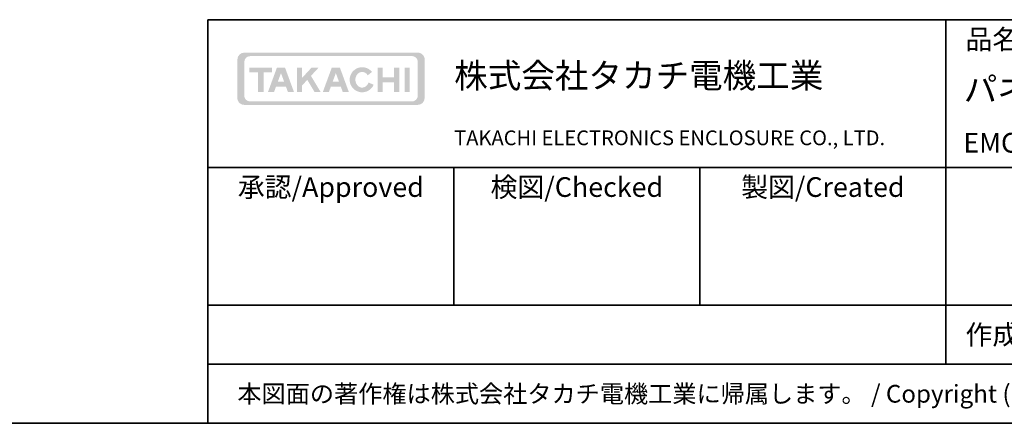
# Model space of a CAD drawing. Units: millimetres. Extents: x 36 to 9480, y 20 to 1846.
# Drawn here: x 2264 to 2915, y 20 to 286 of the extents above; entities that cross this region are included whole.
import ezdxf
from ezdxf.enums import TextEntityAlignment as Align

# ---------------------------------------------------------------- set-up
doc = ezdxf.new("R2010")
doc.units = ezdxf.units.MM
doc.header["$LTSCALE"] = 2.5
doc.linetypes.add('CHAIN', pattern=[0.35429999999999995, 0.2362, -0.0295, 0.0591, -0.0295])
for name, color, linetype, lineweight in [('Border (ISO)', 7, 'Continuous', 35), ('Hatch (ISO)', 1, 'Continuous', 18), ('Title (ISO)', 7, 'Continuous', 35)]:
    doc.layers.add(name, color=color, linetype=linetype, lineweight=lineweight)
doc.styles.add('Note Text (TK)', font='MS PGothic.ttf')
doc.styles.add('Text Style40', font='MS PGothic.ttf')
doc.styles.add('Text Style67', font='arial.ttf')

# ---------------------------------------------------------------- blocks, each defined once
blk = doc.blocks.new('Borders tk図枠')
at = {"layer": 'Border (ISO)'}
blk.add_line((14.50000000000001, 8.000000000000007), (405.4999999999999, 8.000000000000007), dxfattribs=at)
blk = doc.blocks.new('Title Blocks コピー版 tk表題欄')
at = {"layer": 'Hatch (ISO)'}
h = blk.add_hatch(color=256, dxfattribs=at)
edge = h.paths.add_edge_path(flags=0)
edge.add_arc((95.444849922821, 237.346881026017), 0.5958259999999996, 269.9999999999897, 360)
edge.add_line((96.040675922821, 237.3468810260171), (96.04067592282095, 240.7585970260168))
edge.add_arc((95.44484992282096, 240.7585970260169), 0.5958259999999996, 0, 90.0000000000068)
edge.add_line((95.44484992282091, 241.3544230260169), (79.00658192282103, 241.3544230260169))
edge.add_arc((79.00658192282103, 240.7585970260169), 0.5958259999999996, 90, 180)
edge.add_line((78.41075592282102, 240.7585970260168), (78.41075592282081, 237.3468810260171))
edge.add_arc((79.00658192282081, 237.3468810260168), 0.5958259999999996, 180, 270.0000000000205)
edge.add_line((79.00658192282103, 236.7510550260168), (95.44484992282091, 236.751055026017))
edge = h.paths.add_edge_path()
edge.add_line((77.70882392282107, 241.0034570260169), (77.70882392282107, 237.1020210260171))
edge.add_arc((78.41075592282097, 237.102021026017), 0.7019319999998935, 180, 270.000000000008)
edge.add_line((78.41075592282105, 236.4000890260172), (96.04067592282101, 236.4000890260172))
edge.add_arc((96.040675922821, 237.102021026017), 0.7019319999998921, 270, 360)
edge.add_line((96.7426079228209, 237.1020210260171), (96.74260792282098, 241.0034570260169))
edge.add_arc((96.04067592282107, 241.003457026017), 0.7019319999998921, 0, 90.00000000000873)
edge.add_line((96.04067592282095, 241.705389026017), (78.41075592282105, 241.7053890260169))
edge.add_arc((78.41075592282105, 241.0034570260169), 0.7019319999999984, 90.00000000000072, 180)
for points in [[(78.94128592282102, 240.1954190260171), (78.94128592282102, 239.7056990260171), (79.79013392282097, 239.7056990260171), (79.79013392282097, 237.7060090260171), (80.37779792282102, 237.7060090260171), (80.37779792282102, 239.7056990260171), (81.22664592282104, 239.7056990260171), (81.22664592282104, 240.1954190260171)], [(85.55355153134052, 237.7060090260171), (84.81294043548178, 238.9396854897348), (84.28739592282106, 238.3724785432585), (84.28739592282106, 237.7060090260171), (83.76502792282103, 237.7060090260171), (83.76502792282103, 240.1954190260171), (84.28739592282106, 240.1954190260171), (84.28739592282106, 239.1472136578642), (85.2586086041826, 240.1954190260171), (85.97643794456017, 240.1954190260171), (85.18872726044239, 239.3452627384302), (86.172817922821, 237.7060090260171)], [(91.96090243223207, 240.1954190260171), (91.96090243223207, 237.7060090260171), (92.4791894322321, 237.7060090260171), (92.4791894322321, 238.7058540260171), (93.63819343223211, 238.7058540260171), (93.63819343223211, 237.7060090260171), (94.15648043223207, 237.7060090260171), (94.15648043223207, 240.1954190260171), (93.63819343223211, 240.1954190260171), (93.63819343223211, 239.195574026017), (92.4791894322321, 239.195574026017), (92.4791894322321, 240.1954190260171)], [(94.71149643223212, 240.1954190260171), (94.71149643223212, 237.7060090260171), (95.2338644322322, 237.7060090260171), (95.2338644322322, 240.1954190260171)]]:
    blk.add_hatch(color=256, dxfattribs=at).paths.add_polyline_path(points)
h = blk.add_hatch(color=256, dxfattribs=at)
h.paths.add_polyline_path([(82.45967999495221, 238.7589070260171), (81.8218998506899, 238.7589070260171), (82.14078992282104, 239.627313026017)], flags=0)
h.paths.add_polyline_path([(82.64850318183746, 238.2447010260171), (81.63307666380464, 238.2447010260171), (81.43526189659153, 237.7060090260171), (80.81854592282102, 237.7060090260171), (81.73268992282102, 240.1954190260171), (82.54888992282102, 240.1954190260171), (83.46303392282098, 237.7060090260171), (82.84631794905052, 237.7060090260171)])
h = blk.add_hatch(color=256, dxfattribs=at)
h.paths.add_polyline_path([(87.39654585068993, 238.7589070260171), (88.03432599495216, 238.7589070260171), (87.71543592282107, 239.627313026017)], flags=0)
h.paths.add_polyline_path([(87.00990789659151, 237.7060090260171), (87.20772266380467, 238.2447010260171), (88.22314918183736, 238.2447010260171), (88.42096394905047, 237.7060090260171), (89.03767992282091, 237.7060090260171), (88.123535922821, 240.1954190260171), (87.30733592282104, 240.1954190260171), (86.39319192282105, 237.7060090260171)])
h = blk.add_hatch(color=256, dxfattribs=at)
edge = h.paths.add_edge_path()
edge.add_arc((90.39257192282079, 238.9507140260171), 1.273272000000011, 38.55054079078439, 336.5820184016556)
edge.add_line((91.56096443223191, 238.4446700260172), (91.04202846323602, 238.6694270587604))
edge.add_ellipse((90.392571922821, 238.9507140260171), major_axis=(0, -0.7998759999999119), ratio=0.8673469387756529, start_angle=128.5505407907963, end_angle=426.582018401653, ccw=False)
edge.add_line((90.96328818027123, 239.4055047731898), (91.38834540645578, 239.7442231660233))
at = {"layer": 'Title (ISO)'}
for p, q in [((74.70882392282105, 245.052739026017), (255.7088239228211, 245.052739026017)), ((74.70882392282105, 204.052739026017), (74.70882392282105, 245.052739026017)), ((149.7088239228211, 245.052739026017), (149.7088239228211, 210.052739026017)), ((230.7088239228211, 245.052739026017), (230.7088239228211, 210.052739026017)), ((255.7088239228211, 245.052739026017), (255.7088239228211, 204.052739026017)), ((243.2088239228211, 240.552739026017), (251.2088239228211, 241.552739026017)), ((251.2088239228211, 235.552739026017), (251.2088239228211, 241.552739026017)), ((243.2088239228211, 240.552739026017), (243.2088239228211, 236.552739026017)), ((243.2088239228211, 236.552739026017), (251.2088239228211, 235.552739026017)), ((230.7088239228211, 232.052739026017), (255.7088239228211, 232.052739026017)), ((74.70882392282105, 230.052739026017), (230.7088239228211, 230.0527390260171)), ((99.70882392282105, 230.052739026017), (99.70882392282108, 216.052739026017)), ((124.708823922821, 230.052739026017), (124.708823922821, 216.052739026017)), ((230.7088239228211, 221.052739026017), (255.7088239228211, 221.052739026017)), ((74.70882392282105, 216.052739026017), (230.7088239228211, 216.052739026017)), ((255.7088239228211, 210.052739026017), (74.70882392282105, 210.052739026017)), ((74.70882392282105, 204.052739026017), (255.7088239228211, 204.052739026017))]:
    blk.add_line(p, q, dxfattribs=at)
at = {"layer": 'Title (ISO)', "color": 4, "linetype": 'CHAIN', "lineweight": 18, "ltscale": 8.889559745788574}
blk.add_line((238.2088239228211, 242.5527390260171), (238.2088239228211, 234.552739026017), dxfattribs=at)
at = {"layer": 'Title (ISO)', "color": 4, "linetype": 'CHAIN', "lineweight": 18, "ltscale": 20.00163269042969}
blk.add_line((252.2088239228211, 238.552739026017), (234.2088239228211, 238.552739026017), dxfattribs=at)
at = {"layer": 'Title (ISO)'}
for radius in [3, 2]:
    blk.add_circle((238.2088239228211, 238.5527390260171), radius, dxfattribs=at)
at = {"layer": 'Title (ISO)', "color": 1, "char_height": 2.000000029802322, "line_spacing_factor": 1.5, "style": 'Note Text (TK)'}
for s, insert, attachment_point in [('\\fＭＳ Ｐゴシック|b0|i0;{\\H2.0000;品名/Title}', (151.708823922821, 243.052739026017), 4), ('\\fＭＳ Ｐゴシック|b0|i0;{\\H2.0000;尺度/Scale}', (232.7088239228211, 230.052739026017), 4), ('\\fＭＳ Ｐゴシック|b0|i0;{\\H2.0000;承認/Approved}', (87.20882392282105, 228.052739026017), 5), ('\\fＭＳ Ｐゴシック|b0|i0;{\\H2.0000;検図/Checked}', (112.208823922821, 228.0527390260171), 5), ('\\fＭＳ Ｐゴシック|b0|i0;{\\H2.0000;製図/Created}', (137.208823922821, 228.052739026017), 5), ('\\fＭＳ Ｐゴシック|b0|i0;{\\H2.0000;ページ/Page}', (232.7088239228211, 219.052739026017), 4), ('\\fＭＳ Ｐゴシック|b0|i0;{\\H2.0000;作成日/Date}', (151.708823922821, 213.052739026017), 4)]:
    blk.add_mtext(s, dxfattribs=dict(at, insert=insert, attachment_point=attachment_point))
at = {"layer": 'Title (ISO)', "color": 7, "line_spacing_factor": 1.5, "style": 'Note Text (TK)'}
for s, insert, char_height, attachment_point in [('株式会社タカチ電機工業', (99.74260792282095, 239.052739026017), 2.5, 4), ('\\fArial|b0|i0;{\\H1.4986;TAKACHI ELECTRONICS ENCLOSURE CO., LTD.}', (99.74260792282095, 233.052739026017), 1.49859994649887, 4), ('\\fＭＳ Ｐゴシック|b0|i0;{\\H2.0000;/}', (243.2088239228211, 213.5527390260171), 2.000000029802322, 5), ('\\fMS PGothic|b0|i0;{\\H1.8000;本図面の著作権は株式会社タカチ電機工業に帰属します。 / Copyright (C)\xa0 TAKACHI ELECTRONICS ENCLOSURE CO., LTD. All Rights Reserved.}', (77.70882392282107, 207.052739026017), 1.800000071525573, 4)]:
    blk.add_mtext(s, dxfattribs=dict(at, insert=insert, char_height=char_height, attachment_point=attachment_point))
at = {"layer": 'Title (ISO)', "color": 7}
for tag, p, height, style in [('<品名>_001', (152.524164831912, 236.7388185714716), 2.5, 'Note Text (TK)'), ('<Title>_001', (152.4878143697324, 231.5520568828656), 2.000000029802322, 'Text Style67'), ('<型番>_001', (152.6576875571527, 219.9930798731327), 3.000000119209289, 'Text Style40'), ('<総ページ数>_001', (246.7926307410029, 212.302739026017), 2.5, 'Note Text (TK)'), ('作成日_001', (175.6250171046392, 211.7814322078352), 2.5, 'Note Text (TK)'), ('<ページ_No.>_001', (237.9488807410029, 212.302739026017), 2.5, 'Note Text (TK)')]:
    blk.add_attdef(tag, p, '', height=height, dxfattribs=dict(at, style=style))
at = {"layer": 'Title (ISO)', "color": 7, "style": 'Note Text (TK)'}
for tag, p in [('<尺度>', (243.2088239228211, 224.552739026017)), ('<部品サイズ>', (112.208823922821, 213.052739026017))]:
    blk.add_attdef(tag, text='', height=2.5, dxfattribs=at).set_placement(p, align=Align.MIDDLE_CENTER)

msp = doc.modelspace()

# ---------------------------------------------------------------- block references
at = {"xscale": 6.5, "yscale": 6.5, "zscale": 6.5}
msp.add_blockref('Borders tk図枠', (929.500005279464, -32.00000017594992), dxfattribs=at)
ref = msp.add_blockref('Title Blocks コピー版 tk表題欄', (1903.142649781127, -1306.34280384506), dxfattribs=dict(xscale=6.5, yscale=6.5, zscale=6.5))
ref.add_attrib('<品名>_001', 'パネル脱着EMCシールドケース', (2888.049721188555, 232.4595168695048), dxfattribs={"layer": 'Title (ISO)', "color": 7, "height": 16.25, "style": 'Note Text (TK)'})
ref.add_attrib('<尺度>_001', '1:6.5', (3460.825289370374, 145.1249998240502), dxfattribs={"layer": 'Title (ISO)', "color": 7, "height": 16.25, "style": 'Note Text (TK)'})
ref.add_attrib('作成日_001', '2025/05/29', (3044.659094426133, 70.09801094141508), dxfattribs={"layer": 'Title (ISO)', "color": 7, "height": 16.25, "style": 'Note Text (TK)'})
ref.add_attrib('<Title>_001', 'EMC SHIELDED ENCLOSURE with DETACHABLE PANELS', (2887.813443184388, 198.7455658935659), dxfattribs={"layer": 'Title (ISO)', "color": 7, "height": 13.00000019371509, "style": 'Text Style67'})
ref.add_attrib('<ページ_No.>_001', '2', (3448.703364761047, 73.59174607234475), dxfattribs={"layer": 'Title (ISO)', "color": 7, "height": 16.25, "style": 'Note Text (TK)'})
ref.add_attrib('<総ページ数>_001', '7', (3506.869000806873, 73.62499982405008), dxfattribs={"layer": 'Title (ISO)', "color": 7, "height": 16.25, "style": 'Note Text (TK)'})

doc.saveas('drawing.dxf')
